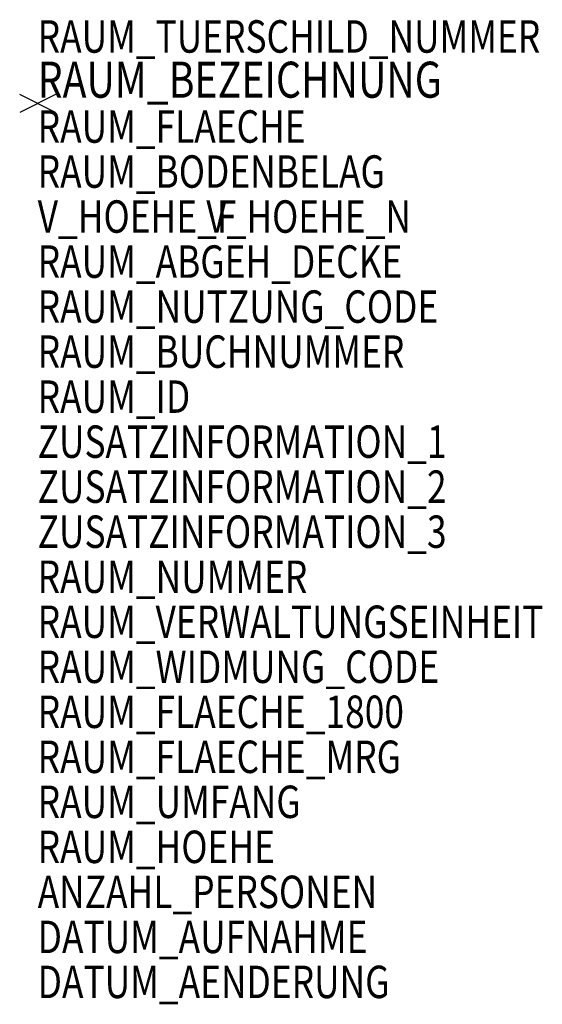
# Model space of a CAD drawing. Units: metres. Extents: x 30.66 to 33.56, y -3545.33 to -3539.86.
import ezdxf

# ---------------------------------------------------------------- set-up
doc = ezdxf.new("R2010")
doc.units = ezdxf.units.M
doc.header["$MEASUREMENT"] = 0
doc.layers.add('A-ALEINF-L-------0--', color=170, linetype='Continuous', plot=False)
for name, color, linetype in [('ARALADATT--------0--', 30, 'Continuous'), ('ARRAFL--T--------4--', 30, 'Continuous'), ('ARRAHO-FT--------4--', 30, 'Continuous'), ('ARRAHO-NT--------4--', 30, 'Continuous'), ('ARRAID--T--------4--', 30, 'Continuous'), ('ARRAINF1T--------4--', 30, 'Continuous'), ('ARRAINF2T--------4--', 30, 'Continuous'), ('ARRAINF3T--------4--', 30, 'Continuous'), ('ARRAMRG-T--------4--', 30, 'Continuous'), ('ARRANRF-T--------4--', 30, 'Continuous'), ('ARRAPERST--------4--', 30, 'Continuous'), ('ARRARNDCT--------4--', 30, 'Continuous'), ('ARRARWDCT--------4--', 30, 'Continuous'), ('ARRAUMFGT--------4--', 30, 'Continuous'), ('ARRAWBEZT--------4--', 30, 'Continuous')]:
    doc.layers.add(name, color=color, linetype=linetype)
for name, color, linetype, lineweight in [('ARRABEZET--------4--', 150, 'Continuous', 0), ('ARRABODET--------4--', 30, 'Continuous', 0), ('ARRANUMMT--------4--', 30, 'Continuous', 0), ('ARRARBNRT--------4--', 30, 'Continuous', 0), ('ARRAZWDET--------4--', 30, 'Continuous', 0)]:
    doc.layers.add(name, color=color, linetype=linetype, lineweight=lineweight)
doc.styles.add('BE_OENORM', font='isocp2.shx')

msp = doc.modelspace()

# ---------------------------------------------------------------- linework, layer by layer
at = {"layer": 'A-ALEINF-L-------0--'}
for p, q in [((30.8567, -3540.2765), (30.6567, -3540.3765)), ((30.8567, -3540.3765), (30.6567, -3540.2765))]:
    msp.add_line(p, q, dxfattribs=at)

# ---------------------------------------------------------------- texts
at = {"layer": 'ARALADATT--------0--', "style": 'BE_OENORM', "width": 0.8}
for tag, p in [('DATUM_AUFNAHME', (30.7567, -3545.0444)), ('DATUM_AENDERUNG', (30.7567, -3545.2944))]:
    msp.add_attdef(tag, p, '--', height=0.18, dxfattribs=at)
at = {"layer": 'ARRABEZET--------4--', "style": 'BE_OENORM', "width": 0.8}
msp.add_attdef('RAUM_BEZEICHNUNG', (30.7567, -3540.2944), '', height=0.2, dxfattribs=at)
at = {"layer": 'ARRABODET--------4--', "style": 'BE_OENORM', "width": 0.8}
msp.add_attdef('RAUM_BODENBELAG', (30.7567, -3540.7944), '', height=0.18, dxfattribs=at)
at = {"layer": 'ARRAFL--T--------4--', "style": 'BE_OENORM', "width": 0.8}
msp.add_attdef('RAUM_FLAECHE', (30.7567, -3540.5444), '--', height=0.18, dxfattribs=at)
at = {"layer": 'ARRAHO-FT--------4--', "style": 'BE_OENORM', "width": 0.8}
for tag, p, s in [('V_HOEHE_F', (30.7567, -3541.0444), 'RH=2.85'), ('RAUM_HOEHE', (30.7567, -3544.5444), '--')]:
    msp.add_attdef(tag, p, s, height=0.18, dxfattribs=at)
at = {"layer": 'ARRAHO-NT--------4--', "style": 'BE_OENORM', "width": 0.8}
msp.add_attdef('V_HOEHE_N', (31.6935, -3541.0444), 'Bruttohöhe hn', height=0.18, dxfattribs=at)
at = {"layer": 'ARRAID--T--------4--', "style": 'BE_OENORM', "width": 0.8}
for tag, p, s in [('RAUM_ID', (30.7567, -3542.0444), '------'), ('RAUM_NUMMER', (30.7567, -3543.0444), 'Raumnummer')]:
    msp.add_attdef(tag, p, s, height=0.18, dxfattribs=at)
at = {"layer": 'ARRAINF1T--------4--', "style": 'BE_OENORM', "width": 0.8}
msp.add_attdef('ZUSATZINFORMATION_1', (30.7567, -3542.2944), '------', height=0.18, dxfattribs=at)
at = {"layer": 'ARRAINF2T--------4--', "style": 'BE_OENORM', "width": 0.8}
msp.add_attdef('ZUSATZINFORMATION_2', (30.7567, -3542.5444), '------', height=0.18, dxfattribs=at)
at = {"layer": 'ARRAINF3T--------4--', "style": 'BE_OENORM', "width": 0.8}
msp.add_attdef('ZUSATZINFORMATION_3', (30.7567, -3542.7944), '------', height=0.18, dxfattribs=at)
at = {"layer": 'ARRAMRG-T--------4--', "style": 'BE_OENORM', "width": 0.8}
msp.add_attdef('RAUM_FLAECHE_MRG', (30.7567, -3544.0444), '--', height=0.18, dxfattribs=at)
at = {"layer": 'ARRANRF-T--------4--', "style": 'BE_OENORM', "width": 0.8}
msp.add_attdef('RAUM_FLAECHE_1800', (30.7567, -3543.7944), '--', height=0.18, dxfattribs=at)
at = {"layer": 'ARRANUMMT--------4--', "style": 'BE_OENORM', "width": 0.8}
msp.add_attdef('RAUM_TUERSCHILD_NUMMER', (30.7567, -3540.0444), '--', height=0.18, dxfattribs=at)
at = {"layer": 'ARRAPERST--------4--', "style": 'BE_OENORM', "width": 0.8}
msp.add_attdef('ANZAHL_PERSONEN', (30.7567, -3544.7944), '--', height=0.18, dxfattribs=at)
at = {"layer": 'ARRARBNRT--------4--', "style": 'BE_OENORM', "width": 0.8}
msp.add_attdef('RAUM_BUCHNUMMER', (30.7567, -3541.7944), '', height=0.18, dxfattribs=at)
at = {"layer": 'ARRARNDCT--------4--', "style": 'BE_OENORM', "width": 0.8}
msp.add_attdef('RAUM_NUTZUNG_CODE', (30.7567, -3541.5444), '--', height=0.18, dxfattribs=at)
at = {"layer": 'ARRARWDCT--------4--', "style": 'BE_OENORM', "width": 0.8}
msp.add_attdef('RAUM_WIDMUNG_CODE', (30.7567, -3543.5444), 'gemäß DIN 277', height=0.18, dxfattribs=at)
at = {"layer": 'ARRAUMFGT--------4--', "style": 'BE_OENORM', "width": 0.8}
msp.add_attdef('RAUM_UMFANG', (30.7567, -3544.2944), '--', height=0.18, dxfattribs=at)
at = {"layer": 'ARRAWBEZT--------4--', "style": 'BE_OENORM', "width": 0.8}
msp.add_attdef('RAUM_VERWALTUNGSEINHEIT', (30.7567, -3543.2944), '--', height=0.18, dxfattribs=at)
at = {"layer": 'ARRAZWDET--------4--', "style": 'BE_OENORM', "width": 0.8}
msp.add_attdef('RAUM_ABGEH_DECKE', (30.7567, -3541.2944), 'JA/NEIN od. ART', height=0.18, dxfattribs=at)

doc.saveas('drawing.dxf')
